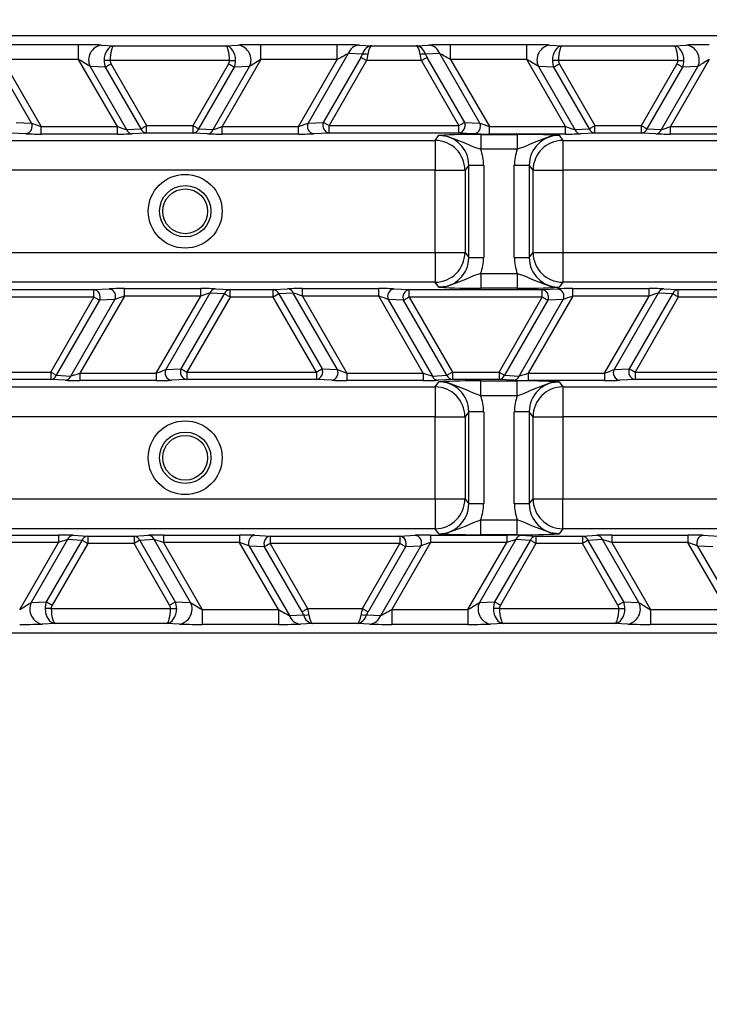
# Model space of a CAD drawing. Units: millimetres. Extents: x 379 to 788, y 164 to 687.
# Drawn here: x 573 to 582, y 229 to 242 of the extents above; entities that cross this region are included whole.
import ezdxf

# ---------------------------------------------------------------- set-up
doc = ezdxf.new("R2010")
doc.units = ezdxf.units.MM
doc.styles.add('SLDTEXTSTYLE0', font='TXT', dxfattribs={"width": 0.75})
doc.dimstyles.new('SLDDIMSTYLE0', dxfattribs={"dimtxt": 3.5, "dimasz": 3, "dimexe": 0, "dimexo": 0.0625, "dimgap": 0.875, "dimtad": 1, "dimdec": 0, "dimlfac": 5, "dimrnd": 1e-09, "dimzin": 12, "dimdsep": 46, "dimtxsty": 'SLDTEXTSTYLE0', "dimsah": 1, "dimcen": 0.09, "dimadec": 0, "dimazin": 3, "dimtfac": 1, "dimtdec": 0, "dimtofl": 0, "dimtmove": 0, "dimatfit": 3, "dimfxl": 0, "dimfrac": 2, "dimtolj": 1, "dimtzin": 12, "dimarcsym": 0})
doc.dimstyles.new('SLDDIMSTYLE1', dxfattribs={"dimtxt": 3.5, "dimasz": 3, "dimexe": 0, "dimexo": 0.0625, "dimgap": 0.875, "dimtad": 1, "dimdec": 1, "dimlfac": 5, "dimrnd": 1e-09, "dimzin": 12, "dimdsep": 46, "dimtxsty": 'SLDTEXTSTYLE0', "dimsah": 1, "dimcen": 0.09, "dimadec": 0, "dimazin": 3, "dimtfac": 1, "dimtdec": 1, "dimtofl": 0, "dimtmove": 0, "dimatfit": 3, "dimfxl": 0, "dimfrac": 2, "dimtolj": 1, "dimtzin": 12, "dimarcsym": 0})

# ---------------------------------------------------------------- blocks, each defined once
blk = doc.blocks.new('_D')
at = {"color": 5, "linetype": 'Continuous', "lineweight": 18}
for p, q in [((702.584, 301.489), (702.584, 164.103)), ((419.896, 300.869), (419.896, 164.103)), ((419.896, 165.103), (702.584, 165.103))]:
    blk.add_line(p, q, dxfattribs=at)
for points in [[(419.896, 165.103), (422.896, 164.653), (422.896, 165.553)], [(702.584, 165.103), (699.584, 165.553), (699.584, 164.653)]]:
    blk.add_solid(points, dxfattribs=at)
at = {"color": 5, "linetype": 'Continuous', "lineweight": 18, "insert": (558.16, 169.615), "char_height": 3.5, "attachment_point": 1, "style": 'SLDTEXTSTYLE0'}
blk.add_mtext('1413', dxfattribs=at)
blk = doc.blocks.new('_D_2')
at = {"color": 5, "linetype": 'Continuous', "lineweight": 18}
for p, q in [((542.191, 435.928), (787.691, 435.928)), ((786.691, 191.525), (786.691, 435.928)), ((584.577, 191.525), (787.691, 191.525))]:
    blk.add_line(p, q, dxfattribs=at)
for points in [[(786.691, 435.928), (786.241, 432.928), (787.141, 432.928)], [(786.691, 191.525), (787.141, 194.525), (786.241, 194.525)]]:
    blk.add_solid(points, dxfattribs=at)
at = {"color": 5, "linetype": 'Continuous', "lineweight": 18, "insert": (782.179, 312.749), "char_height": 3.5, "attachment_point": 1, "rotation": 90, "style": 'SLDTEXTSTYLE0'}
blk.add_mtext('1222', dxfattribs=at)

msp = doc.modelspace()

# ---------------------------------------------------------------- linework, layer by layer
at = {"color": 7, "linetype": 'Continuous', "lineweight": 25}
for p, q in [((591.446, 241.727), (533.322, 241.727)), ((572.537, 241.608), (573.558, 241.608)), ((573.558, 241.408), (573.558, 241.608)), ((573.861, 241.602), (574.033, 241.594)), ((574.033, 241.594), (575.524, 241.594)), ((575.524, 241.594), (575.695, 241.602)), ((575.998, 241.608), (577.02, 241.608)), ((575.998, 241.408), (575.998, 241.608)), ((577.02, 241.408), (577.02, 241.608)), ((577.317, 241.602), (577.478, 241.594)), ((577.478, 241.594), (578.078, 241.594)), ((578.078, 241.594), (578.24, 241.602)), ((578.537, 241.608), (579.558, 241.608)), ((578.537, 241.408), (578.537, 241.608)), ((579.558, 241.408), (579.558, 241.608)), ((579.861, 241.602), (580.033, 241.594)), ((580.033, 241.594), (581.524, 241.594)), ((581.524, 241.594), (581.695, 241.602)), ((572.928, 240.558), (572.39, 241.489)), ((572.537, 241.408), (573.055, 240.511)), ((573.558, 241.408), (572.537, 241.408)), ((574.076, 240.511), (573.558, 241.408)), ((575.576, 241.394), (573.98, 241.394)), ((575.998, 241.408), (575.481, 240.511)), ((577.02, 241.408), (575.998, 241.408)), ((576.502, 240.511), (577.02, 241.408)), ((577.167, 241.489), (576.629, 240.558)), ((576.835, 240.568), (577.337, 241.437)), ((577.412, 241.394), (576.91, 240.525)), ((577.355, 241.479), (577.167, 241.489)), ((578.145, 241.394), (577.412, 241.394)), ((578.646, 240.525), (578.145, 241.394)), ((578.39, 241.489), (578.202, 241.479)), ((578.22, 241.437), (578.721, 240.568)), ((578.928, 240.558), (578.39, 241.489)), ((578.537, 241.408), (579.055, 240.511)), ((579.558, 241.408), (578.537, 241.408)), ((580.076, 240.511), (579.558, 241.408)), ((581.576, 241.394), (579.98, 241.394)), ((581.998, 241.408), (581.481, 240.511)), ((573.917, 241.305), (573.711, 241.316)), ((573.711, 241.316), (574.199, 240.471)), ((574.393, 240.482), (573.917, 241.305)), ((573.992, 241.349), (574.468, 240.525)), ((575.089, 240.525), (575.564, 241.349)), ((575.639, 241.305), (575.164, 240.482)), ((575.358, 240.471), (575.845, 241.316)), ((575.845, 241.316), (575.639, 241.305)), ((579.917, 241.305), (579.711, 241.316)), ((579.711, 241.316), (580.199, 240.471)), ((580.393, 240.482), (579.917, 241.305)), ((579.992, 241.349), (580.468, 240.525)), ((581.089, 240.525), (581.564, 241.349)), ((581.639, 241.305), (581.164, 240.482)), ((581.358, 240.471), (581.845, 241.316)), ((581.845, 241.316), (581.639, 241.305)), ((572.721, 240.568), (572.928, 240.558)), ((573.055, 240.411), (573.055, 240.511)), ((573.055, 240.511), (574.076, 240.511)), ((574.076, 240.411), (574.076, 240.511)), ((574.199, 240.471), (574.393, 240.482)), ((574.468, 240.425), (574.468, 240.525)), ((574.468, 240.525), (575.089, 240.525)), ((575.089, 240.425), (575.089, 240.525)), ((575.164, 240.482), (575.358, 240.471)), ((575.481, 240.411), (575.481, 240.511)), ((575.481, 240.511), (576.502, 240.511)), ((576.502, 240.411), (576.502, 240.511)), ((576.629, 240.558), (576.835, 240.568)), ((576.91, 240.525), (578.646, 240.525)), ((576.91, 240.425), (576.91, 240.525)), ((578.646, 240.425), (578.646, 240.525)), ((578.721, 240.568), (578.928, 240.558)), ((579.055, 240.411), (579.055, 240.511)), ((579.055, 240.511), (580.076, 240.511)), ((580.076, 240.411), (580.076, 240.511)), ((580.199, 240.471), (580.393, 240.482)), ((580.468, 240.525), (581.089, 240.525)), ((580.468, 240.425), (580.468, 240.525)), ((581.089, 240.425), (581.089, 240.525)), ((581.164, 240.482), (581.358, 240.471)), ((581.481, 240.411), (581.481, 240.511)), ((581.481, 240.511), (582.502, 240.511)), ((572.853, 240.414), (572.646, 240.425)), ((574.076, 240.411), (573.055, 240.411)), ((574.468, 240.425), (574.274, 240.414)), ((575.089, 240.425), (574.468, 240.425)), ((575.283, 240.414), (575.089, 240.425)), ((576.502, 240.411), (575.481, 240.411)), ((576.91, 240.425), (576.704, 240.414)), ((578.646, 240.425), (576.91, 240.425)), ((578.329, 240.327), (578.379, 240.394)), ((578.853, 240.414), (578.646, 240.425)), ((578.939, 240.407), (579.428, 240.407)), ((578.939, 240.407), (578.939, 240.207)), ((580.076, 240.411), (579.055, 240.411)), ((579.428, 240.407), (579.428, 240.207)), ((579.989, 240.394), (580.039, 240.327)), ((580.468, 240.425), (580.274, 240.414)), ((581.089, 240.425), (580.468, 240.425)), ((581.283, 240.414), (581.089, 240.425)), ((582.502, 240.411), (581.481, 240.411)), ((571.639, 240.327), (578.329, 240.327)), ((578.329, 240.327), (578.329, 239.927)), ((579.428, 240.207), (578.939, 240.207)), ((580.039, 240.327), (589.676, 240.327)), ((580.039, 240.327), (580.039, 239.927)), ((578.779, 239.994), (578.729, 239.927)), ((578.779, 239.994), (578.979, 239.994)), ((578.779, 238.759), (578.779, 239.994)), ((578.979, 239.994), (578.979, 238.759)), ((579.389, 239.994), (579.589, 239.994)), ((579.389, 238.759), (579.389, 239.994)), ((579.589, 239.994), (579.589, 238.759)), ((579.639, 239.927), (579.589, 239.994)), ((578.329, 239.927), (571.639, 239.927)), ((578.329, 238.826), (578.329, 239.927)), ((578.329, 239.927), (578.729, 239.927)), ((578.729, 239.927), (578.729, 238.826)), ((579.639, 238.826), (579.639, 239.927)), ((579.639, 239.927), (580.039, 239.927)), ((580.039, 239.927), (580.039, 238.826)), ((589.676, 239.927), (580.039, 239.927)), ((571.639, 238.826), (578.329, 238.826)), ((578.329, 238.826), (578.729, 238.826)), ((578.329, 238.826), (578.329, 238.427)), ((578.729, 238.826), (578.779, 238.759)), ((578.779, 238.759), (578.979, 238.759)), ((579.389, 238.759), (579.589, 238.759)), ((579.589, 238.759), (579.639, 238.826)), ((579.639, 238.826), (580.039, 238.826)), ((580.039, 238.826), (580.039, 238.427)), ((580.039, 238.826), (590.153, 238.826)), ((578.939, 238.546), (578.939, 238.346)), ((578.939, 238.546), (579.428, 238.546)), ((579.428, 238.546), (579.428, 238.346)), ((578.329, 238.427), (571.639, 238.427)), ((578.379, 238.359), (578.329, 238.427)), ((580.039, 238.427), (579.989, 238.359)), ((590.153, 238.427), (580.039, 238.427)), ((571.983, 238.328), (573.763, 238.328)), ((573.763, 238.228), (571.983, 238.228)), ((573.184, 237.225), (573.763, 238.228)), ((574.171, 238.242), (573.575, 237.211)), ((573.763, 238.328), (573.969, 238.339)), ((573.763, 238.228), (573.763, 238.328)), ((574.171, 238.342), (575.192, 238.342)), ((574.171, 238.242), (574.171, 238.342)), ((575.192, 238.242), (574.171, 238.242)), ((574.597, 237.211), (575.192, 238.242)), ((575.315, 238.282), (574.724, 237.258)), ((574.93, 237.268), (575.509, 238.271)), ((575.584, 238.228), (575.005, 237.225)), ((575.192, 238.242), (575.192, 238.342)), ((575.509, 238.271), (575.315, 238.282)), ((575.39, 238.339), (575.584, 238.328)), ((575.584, 238.228), (575.584, 238.328)), ((575.584, 238.328), (576.161, 238.328)), ((576.161, 238.228), (575.584, 238.228)), ((576.161, 238.328), (576.355, 238.339)), ((576.161, 238.228), (576.161, 238.328)), ((576.741, 237.225), (576.161, 238.228)), ((576.43, 238.282), (576.236, 238.271)), ((576.236, 238.271), (576.816, 237.268)), ((577.022, 237.258), (576.43, 238.282)), ((576.553, 238.342), (577.575, 238.342)), ((576.553, 238.242), (576.553, 238.342)), ((576.553, 238.242), (577.149, 237.211)), ((577.575, 238.242), (576.553, 238.242)), ((577.575, 238.242), (577.575, 238.342)), ((578.17, 237.211), (577.575, 238.242)), ((577.777, 238.339), (577.983, 238.328)), ((577.983, 238.228), (577.983, 238.328)), ((577.983, 238.328), (579.763, 238.328)), ((577.983, 238.228), (578.562, 237.225)), ((579.763, 238.228), (577.983, 238.228)), ((579.428, 238.346), (578.939, 238.346)), ((579.184, 237.225), (579.763, 238.228)), ((580.171, 238.242), (579.575, 237.211)), ((579.763, 238.328), (579.969, 238.339)), ((579.763, 238.228), (579.763, 238.328)), ((580.171, 238.342), (581.192, 238.342)), ((580.171, 238.242), (580.171, 238.342)), ((581.192, 238.242), (580.171, 238.242)), ((580.597, 237.211), (581.192, 238.242)), ((581.315, 238.282), (580.724, 237.258)), ((580.93, 237.268), (581.509, 238.271)), ((581.584, 238.228), (581.005, 237.225)), ((581.192, 238.242), (581.192, 238.342)), ((581.509, 238.271), (581.315, 238.282)), ((581.39, 238.339), (581.584, 238.328)), ((581.584, 238.228), (581.584, 238.328)), ((581.584, 238.328), (582.161, 238.328)), ((582.161, 238.228), (581.584, 238.228)), ((573.838, 238.185), (573.259, 237.182)), ((573.452, 237.171), (574.044, 238.195)), ((574.044, 238.195), (573.838, 238.185)), ((577.908, 238.185), (577.702, 238.195)), ((577.702, 238.195), (578.293, 237.171)), ((578.487, 237.182), (577.908, 238.185)), ((579.838, 238.185), (579.259, 237.182)), ((579.452, 237.171), (580.044, 238.195)), ((580.044, 238.195), (579.838, 238.185)), ((572.562, 237.225), (573.184, 237.225)), ((573.184, 237.225), (573.184, 237.125)), ((573.259, 237.182), (573.452, 237.171)), ((573.575, 237.211), (573.575, 237.111)), ((573.575, 237.211), (574.597, 237.211)), ((574.597, 237.211), (574.597, 237.111)), ((574.724, 237.258), (574.93, 237.268)), ((575.005, 237.225), (576.741, 237.225)), ((575.005, 237.225), (575.005, 237.125)), ((576.741, 237.225), (576.741, 237.125)), ((576.816, 237.268), (577.022, 237.258)), ((577.149, 237.211), (577.149, 237.111)), ((577.149, 237.211), (578.17, 237.211)), ((578.17, 237.211), (578.17, 237.111)), ((578.293, 237.171), (578.487, 237.182)), ((578.562, 237.225), (579.184, 237.225)), ((578.562, 237.225), (578.562, 237.125)), ((579.184, 237.225), (579.184, 237.125)), ((579.259, 237.182), (579.452, 237.171)), ((579.575, 237.211), (579.575, 237.111)), ((579.575, 237.211), (580.597, 237.211)), ((580.597, 237.211), (580.597, 237.111)), ((580.724, 237.258), (580.93, 237.268)), ((581.005, 237.225), (581.005, 237.125)), ((581.005, 237.225), (582.741, 237.225)), ((573.184, 237.125), (572.562, 237.125)), ((573.377, 237.114), (573.184, 237.125)), ((574.597, 237.111), (573.575, 237.111)), ((575.005, 237.125), (574.799, 237.114)), ((576.741, 237.125), (575.005, 237.125)), ((576.947, 237.114), (576.741, 237.125)), ((578.17, 237.111), (577.149, 237.111)), ((578.329, 237.027), (578.379, 237.094)), ((578.562, 237.125), (578.368, 237.114)), ((579.184, 237.125), (578.562, 237.125)), ((578.939, 237.107), (579.428, 237.107)), ((578.939, 236.907), (578.939, 237.107)), ((579.377, 237.114), (579.184, 237.125)), ((579.428, 236.907), (579.428, 237.107)), ((580.597, 237.111), (579.575, 237.111)), ((579.989, 237.094), (580.039, 237.027)), ((581.005, 237.125), (580.799, 237.114)), ((582.741, 237.125), (581.005, 237.125)), ((571.639, 237.027), (578.329, 237.027)), ((578.329, 237.027), (578.329, 236.627)), ((579.428, 236.907), (578.939, 236.907)), ((580.039, 237.027), (591.106, 237.027)), ((580.039, 237.027), (580.039, 236.627)), ((578.779, 236.694), (578.729, 236.627)), ((578.979, 236.694), (578.779, 236.694)), ((578.779, 235.459), (578.779, 236.694)), ((578.979, 236.694), (578.979, 235.459)), ((579.589, 236.694), (579.389, 236.694)), ((579.389, 235.459), (579.389, 236.694)), ((579.589, 236.694), (579.589, 235.459)), ((579.639, 236.627), (579.589, 236.694)), ((578.329, 236.627), (571.639, 236.627)), ((578.329, 235.526), (578.329, 236.627)), ((578.329, 236.627), (578.729, 236.627)), ((578.729, 236.627), (578.729, 235.526)), ((579.639, 235.526), (579.639, 236.627)), ((579.639, 236.627), (580.039, 236.627)), ((580.039, 236.627), (580.039, 235.526)), ((591.106, 236.627), (580.039, 236.627)), ((571.639, 235.526), (578.329, 235.526)), ((578.329, 235.526), (578.729, 235.526)), ((578.329, 235.526), (578.329, 235.127)), ((578.729, 235.526), (578.779, 235.459)), ((578.979, 235.459), (578.779, 235.459)), ((579.589, 235.459), (579.389, 235.459)), ((579.589, 235.459), (579.639, 235.526)), ((579.639, 235.526), (580.039, 235.526)), ((580.039, 235.127), (580.039, 235.526)), ((580.039, 235.526), (591.446, 235.526)), ((578.939, 235.046), (578.939, 235.246)), ((578.939, 235.246), (579.428, 235.246)), ((579.428, 235.046), (579.428, 235.246)), ((578.329, 235.127), (571.639, 235.127)), ((578.379, 235.059), (578.329, 235.127)), ((580.039, 235.127), (579.989, 235.059)), ((591.446, 235.127), (580.039, 235.127)), ((572.266, 235.042), (573.287, 235.042)), ((573.287, 234.942), (572.266, 234.942)), ((572.769, 234.045), (573.287, 234.942)), ((573.41, 234.982), (572.922, 234.137)), ((573.128, 234.148), (573.604, 234.971)), ((573.679, 234.928), (573.203, 234.104)), ((573.287, 235.042), (573.287, 234.942)), ((573.604, 234.971), (573.41, 234.982)), ((573.485, 235.039), (573.679, 235.028)), ((573.679, 235.028), (574.3, 235.028)), ((573.679, 235.028), (573.679, 234.928)), ((574.3, 234.928), (573.679, 234.928)), ((574.3, 235.028), (574.494, 235.039)), ((574.3, 235.028), (574.3, 234.928)), ((574.775, 234.104), (574.3, 234.928)), ((574.569, 234.982), (574.375, 234.971)), ((574.375, 234.971), (574.85, 234.148)), ((575.056, 234.137), (574.569, 234.982)), ((574.692, 235.042), (575.713, 235.042)), ((574.692, 235.042), (574.692, 234.942)), ((574.692, 234.942), (575.21, 234.045)), ((575.713, 234.942), (574.692, 234.942)), ((575.713, 235.042), (575.713, 234.942)), ((576.231, 234.045), (575.713, 234.942)), ((575.915, 235.039), (576.121, 235.028)), ((576.121, 235.028), (576.121, 234.928)), ((576.121, 235.028), (577.858, 235.028)), ((576.121, 234.928), (576.623, 234.059)), ((577.858, 234.928), (576.121, 234.928)), ((577.356, 234.059), (577.858, 234.928)), ((578.266, 234.942), (577.748, 234.045)), ((577.858, 235.028), (578.064, 235.039)), ((577.858, 235.028), (577.858, 234.928)), ((578.266, 235.042), (579.287, 235.042)), ((578.266, 235.042), (578.266, 234.942)), ((579.287, 234.942), (578.266, 234.942)), ((578.769, 234.045), (579.287, 234.942)), ((579.41, 234.982), (578.922, 234.137)), ((579.428, 235.046), (578.939, 235.046)), ((579.128, 234.148), (579.604, 234.971)), ((579.679, 234.928), (579.203, 234.104)), ((579.287, 235.042), (579.287, 234.942)), ((579.604, 234.971), (579.41, 234.982)), ((579.485, 235.039), (579.679, 235.028)), ((579.679, 235.028), (579.679, 234.928)), ((579.679, 235.028), (580.3, 235.028)), ((580.3, 234.928), (579.679, 234.928)), ((580.3, 235.028), (580.494, 235.039)), ((580.3, 235.028), (580.3, 234.928)), ((580.775, 234.104), (580.3, 234.928)), ((580.569, 234.982), (580.375, 234.971)), ((580.375, 234.971), (580.85, 234.148)), ((581.056, 234.137), (580.569, 234.982)), ((580.692, 235.042), (581.713, 235.042)), ((580.692, 235.042), (580.692, 234.942)), ((580.692, 234.942), (581.21, 234.045)), ((581.713, 234.942), (580.692, 234.942)), ((581.713, 235.042), (581.713, 234.942)), ((582.231, 234.045), (581.713, 234.942)), ((581.915, 235.039), (582.121, 235.028)), ((576.046, 234.885), (575.84, 234.895)), ((575.84, 234.895), (576.378, 233.964)), ((576.548, 234.016), (576.046, 234.885)), ((577.933, 234.885), (577.431, 234.016)), ((577.601, 233.964), (578.139, 234.895)), ((578.139, 234.895), (577.933, 234.885)), ((582.046, 234.885), (581.84, 234.895)), ((581.84, 234.895), (582.378, 233.964)), ((572.922, 234.137), (573.128, 234.148)), ((574.85, 234.148), (575.056, 234.137)), ((578.922, 234.137), (579.128, 234.148)), ((580.85, 234.148), (581.056, 234.137)), ((573.191, 234.059), (574.787, 234.059)), ((575.21, 234.045), (575.21, 233.845)), ((575.21, 234.045), (576.231, 234.045)), ((576.231, 234.045), (576.231, 233.845)), ((576.623, 234.059), (577.356, 234.059)), ((577.748, 234.045), (577.748, 233.845)), ((577.748, 234.045), (578.769, 234.045)), ((578.769, 234.045), (578.769, 233.845)), ((579.191, 234.059), (580.787, 234.059)), ((581.21, 234.045), (581.21, 233.845)), ((581.21, 234.045), (582.231, 234.045)), ((576.378, 233.964), (576.566, 233.974)), ((577.413, 233.974), (577.601, 233.964)), ((573.244, 233.859), (573.072, 233.851)), ((574.735, 233.859), (573.244, 233.859)), ((574.906, 233.851), (574.735, 233.859)), ((576.231, 233.845), (575.21, 233.845)), ((576.689, 233.859), (576.528, 233.851)), ((577.289, 233.859), (576.689, 233.859)), ((577.451, 233.851), (577.289, 233.859)), ((578.769, 233.845), (577.748, 233.845)), ((579.244, 233.859), (579.072, 233.851)), ((580.735, 233.859), (579.244, 233.859)), ((580.906, 233.851), (580.735, 233.859)), ((582.231, 233.845), (581.21, 233.845)), ((591.446, 233.727), (533.322, 233.727))]:
    msp.add_line(p, q, dxfattribs=at)
at = {"color": 7, "linetype": 'Continuous', "lineweight": 25, "flags": 128}
for points in [[(573.98, 241.394), (573.968, 241.394), (573.956, 241.394), (573.945, 241.394), (573.934, 241.395), (573.923, 241.395), (573.914, 241.395), (573.905, 241.395), (573.898, 241.395)], [(575.576, 241.394), (575.588, 241.394), (575.6, 241.394), (575.612, 241.394), (575.623, 241.395), (575.633, 241.395), (575.643, 241.395), (575.651, 241.395), (575.659, 241.395)], [(577.412, 241.394), (577.4, 241.4), (577.389, 241.407), (577.379, 241.413), (577.368, 241.419), (577.359, 241.424), (577.351, 241.429), (577.343, 241.433), (577.337, 241.437)], [(578.22, 241.437), (578.214, 241.433), (578.206, 241.429), (578.198, 241.424), (578.188, 241.419), (578.178, 241.413), (578.167, 241.407), (578.156, 241.4), (578.145, 241.394)], [(579.98, 241.394), (579.968, 241.394), (579.956, 241.394), (579.945, 241.394), (579.934, 241.395), (579.923, 241.395), (579.914, 241.395), (579.905, 241.395), (579.898, 241.395)], [(581.576, 241.394), (581.588, 241.394), (581.6, 241.394), (581.612, 241.394), (581.623, 241.395), (581.633, 241.395), (581.643, 241.395), (581.651, 241.395), (581.659, 241.395)], [(573.992, 241.349), (573.981, 241.342), (573.97, 241.336), (573.959, 241.33), (573.949, 241.324), (573.939, 241.318), (573.931, 241.313), (573.924, 241.309), (573.917, 241.305)], [(575.639, 241.305), (575.633, 241.309), (575.626, 241.313), (575.617, 241.318), (575.608, 241.324), (575.598, 241.33), (575.587, 241.336), (575.576, 241.342), (575.564, 241.349)], [(579.992, 241.349), (579.981, 241.342), (579.97, 241.336), (579.959, 241.33), (579.949, 241.324), (579.939, 241.318), (579.931, 241.313), (579.924, 241.309), (579.917, 241.305)], [(581.639, 241.305), (581.633, 241.309), (581.626, 241.313), (581.617, 241.318), (581.608, 241.324), (581.598, 241.33), (581.587, 241.336), (581.576, 241.342), (581.564, 241.349)], [(574.393, 240.482), (574.399, 240.485), (574.407, 240.489), (574.415, 240.494), (574.425, 240.5), (574.435, 240.506), (574.445, 240.512), (574.457, 240.518), (574.468, 240.525)], [(575.089, 240.525), (575.1, 240.518), (575.111, 240.512), (575.122, 240.506), (575.132, 240.5), (575.141, 240.494), (575.15, 240.489), (575.157, 240.485), (575.164, 240.482)], [(576.835, 240.568), (576.841, 240.565), (576.849, 240.56), (576.857, 240.555), (576.867, 240.55), (576.877, 240.544), (576.888, 240.538), (576.899, 240.531), (576.91, 240.525)], [(578.646, 240.525), (578.658, 240.531), (578.669, 240.538), (578.68, 240.544), (578.69, 240.55), (578.699, 240.555), (578.708, 240.56), (578.715, 240.565), (578.721, 240.568)], [(580.393, 240.482), (580.399, 240.485), (580.407, 240.489), (580.415, 240.494), (580.425, 240.5), (580.435, 240.506), (580.445, 240.512), (580.457, 240.518), (580.468, 240.525)], [(581.089, 240.525), (581.1, 240.518), (581.111, 240.512), (581.122, 240.506), (581.132, 240.5), (581.141, 240.494), (581.15, 240.489), (581.157, 240.485), (581.164, 240.482)], [(578.379, 240.394), (578.381, 240.394), (578.492, 240.383), (578.735, 240.291), (578.842, 240.241), (578.939, 240.207)], [(579.989, 240.394), (579.987, 240.394), (579.876, 240.383), (579.632, 240.291), (579.526, 240.241), (579.428, 240.207)], [(578.939, 238.546), (578.842, 238.512), (578.735, 238.462), (578.492, 238.37), (578.381, 238.359), (578.379, 238.359)], [(579.428, 238.546), (579.526, 238.512), (579.632, 238.462), (579.876, 238.37), (579.987, 238.359), (579.989, 238.359)], [(573.838, 238.185), (573.831, 238.189), (573.824, 238.193), (573.816, 238.198), (573.806, 238.203), (573.796, 238.209), (573.785, 238.215), (573.774, 238.222), (573.763, 238.228)], [(575.584, 238.228), (575.573, 238.235), (575.562, 238.241), (575.551, 238.247), (575.541, 238.253), (575.531, 238.259), (575.523, 238.264), (575.515, 238.268), (575.509, 238.271)], [(576.236, 238.271), (576.23, 238.268), (576.223, 238.264), (576.214, 238.259), (576.205, 238.253), (576.194, 238.247), (576.184, 238.241), (576.173, 238.235), (576.161, 238.228)], [(577.983, 238.228), (577.971, 238.222), (577.96, 238.215), (577.95, 238.209), (577.939, 238.203), (577.93, 238.198), (577.921, 238.193), (577.914, 238.189), (577.908, 238.185)], [(579.838, 238.185), (579.831, 238.189), (579.824, 238.193), (579.816, 238.198), (579.806, 238.203), (579.796, 238.209), (579.785, 238.215), (579.774, 238.222), (579.763, 238.228)], [(581.584, 238.228), (581.573, 238.235), (581.562, 238.241), (581.551, 238.247), (581.541, 238.253), (581.531, 238.259), (581.523, 238.264), (581.515, 238.268), (581.509, 238.271)], [(573.184, 237.225), (573.195, 237.218), (573.206, 237.212), (573.217, 237.206), (573.227, 237.2), (573.236, 237.194), (573.245, 237.189), (573.252, 237.185), (573.259, 237.182)], [(574.93, 237.268), (574.936, 237.265), (574.944, 237.26), (574.952, 237.255), (574.962, 237.25), (574.972, 237.244), (574.982, 237.238), (574.994, 237.231), (575.005, 237.225)], [(576.741, 237.225), (576.752, 237.231), (576.763, 237.238), (576.774, 237.244), (576.784, 237.25), (576.793, 237.255), (576.802, 237.26), (576.809, 237.265), (576.816, 237.268)], [(578.487, 237.182), (578.493, 237.185), (578.501, 237.189), (578.509, 237.194), (578.519, 237.2), (578.529, 237.206), (578.54, 237.212), (578.551, 237.218), (578.562, 237.225)], [(579.184, 237.225), (579.195, 237.218), (579.206, 237.212), (579.217, 237.206), (579.227, 237.2), (579.236, 237.194), (579.245, 237.189), (579.252, 237.185), (579.259, 237.182)], [(580.93, 237.268), (580.936, 237.265), (580.944, 237.26), (580.952, 237.255), (580.962, 237.25), (580.972, 237.244), (580.982, 237.238), (580.994, 237.231), (581.005, 237.225)], [(578.939, 236.907), (578.842, 236.941), (578.735, 236.991), (578.492, 237.083), (578.381, 237.094), (578.379, 237.094)], [(579.428, 236.907), (579.526, 236.941), (579.632, 236.991), (579.876, 237.083), (579.987, 237.094), (579.989, 237.094)], [(578.379, 235.059), (578.381, 235.059), (578.492, 235.07), (578.735, 235.162), (578.842, 235.212), (578.939, 235.246)], [(579.989, 235.059), (579.987, 235.059), (579.876, 235.07), (579.632, 235.162), (579.526, 235.212), (579.428, 235.246)], [(573.679, 234.928), (573.668, 234.935), (573.656, 234.941), (573.646, 234.947), (573.636, 234.953), (573.626, 234.959), (573.618, 234.964), (573.61, 234.968), (573.604, 234.971)], [(574.375, 234.971), (574.369, 234.968), (574.361, 234.964), (574.353, 234.959), (574.343, 234.953), (574.333, 234.947), (574.322, 234.941), (574.311, 234.935), (574.3, 234.928)], [(576.121, 234.928), (576.11, 234.922), (576.099, 234.915), (576.088, 234.909), (576.078, 234.903), (576.068, 234.898), (576.06, 234.893), (576.052, 234.889), (576.046, 234.885)], [(577.933, 234.885), (577.926, 234.889), (577.919, 234.893), (577.91, 234.898), (577.901, 234.903), (577.891, 234.909), (577.88, 234.915), (577.869, 234.922), (577.858, 234.928)], [(579.679, 234.928), (579.668, 234.935), (579.656, 234.941), (579.646, 234.947), (579.636, 234.953), (579.626, 234.959), (579.618, 234.964), (579.61, 234.968), (579.604, 234.971)], [(580.375, 234.971), (580.369, 234.968), (580.361, 234.964), (580.353, 234.959), (580.343, 234.953), (580.333, 234.947), (580.322, 234.941), (580.311, 234.935), (580.3, 234.928)], [(573.128, 234.148), (573.135, 234.144), (573.142, 234.14), (573.151, 234.135), (573.16, 234.129), (573.17, 234.124), (573.181, 234.117), (573.192, 234.111), (573.203, 234.104)], [(574.775, 234.104), (574.787, 234.111), (574.798, 234.117), (574.809, 234.124), (574.819, 234.129), (574.828, 234.135), (574.837, 234.14), (574.844, 234.144), (574.85, 234.148)], [(579.128, 234.148), (579.135, 234.144), (579.142, 234.14), (579.151, 234.135), (579.16, 234.129), (579.17, 234.124), (579.181, 234.117), (579.192, 234.111), (579.203, 234.104)], [(580.775, 234.104), (580.787, 234.111), (580.798, 234.117), (580.809, 234.124), (580.819, 234.129), (580.828, 234.135), (580.837, 234.14), (580.844, 234.144), (580.85, 234.148)], [(573.191, 234.059), (573.179, 234.059), (573.167, 234.059), (573.156, 234.059), (573.145, 234.058), (573.134, 234.058), (573.125, 234.058), (573.116, 234.058), (573.109, 234.058)], [(574.787, 234.059), (574.799, 234.059), (574.811, 234.059), (574.823, 234.059), (574.834, 234.058), (574.844, 234.058), (574.854, 234.058), (574.862, 234.058), (574.87, 234.058)], [(576.548, 234.016), (576.554, 234.02), (576.562, 234.024), (576.57, 234.029), (576.58, 234.034), (576.59, 234.04), (576.6, 234.046), (576.612, 234.053), (576.623, 234.059)], [(577.356, 234.059), (577.367, 234.053), (577.378, 234.046), (577.389, 234.04), (577.399, 234.034), (577.409, 234.029), (577.417, 234.024), (577.425, 234.02), (577.431, 234.016)], [(579.191, 234.059), (579.179, 234.059), (579.167, 234.059), (579.156, 234.059), (579.145, 234.058), (579.134, 234.058), (579.125, 234.058), (579.116, 234.058), (579.109, 234.058)], [(580.787, 234.059), (580.799, 234.059), (580.811, 234.059), (580.823, 234.059), (580.834, 234.058), (580.844, 234.058), (580.854, 234.058), (580.862, 234.058), (580.87, 234.058)]]:
    msp.add_lwpolyline(points, dxfattribs=at)
at = {"color": 7, "linetype": 'Continuous', "lineweight": 25}
for centre, radius in [((562.384, 313.727), 109.337), ((562.384, 313.727), 109.3), ((562.384, 313.727), 109.234), ((562.384, 313.727), 109.2), ((562.384, 313.727), 109.134), ((562.384, 313.727), 108.2), ((562.384, 313.727), 107.995), ((562.384, 313.727), 106.805), ((562.384, 313.727), 106.6), ((562.384, 313.727), 105.666), ((562.384, 313.727), 105.6), ((562.384, 313.727), 105.566), ((562.384, 313.727), 105.5), ((562.384, 313.727), 105.272), ((562.384, 313.727), 105.079), ((562.384, 313.727), 103.213), ((562.384, 313.727), 103.113), ((562.384, 313.727), 103), ((574.984, 239.377), 0.494), ((574.984, 239.377), 0.344), ((574.984, 239.377), 0.3), ((574.984, 236.077), 0.494), ((574.984, 236.077), 0.344), ((574.984, 236.077), 0.3)]:
    msp.add_circle(centre, radius, dxfattribs=at)
for centre, radius, start, end in [((573.896, 241.402), 0.204, 99.8268, 204.9002), ((575.661, 241.402), 0.204, 335.0996, 80.1734), ((577.329, 241.43), 0.173, 94.07, 160.0468), ((578.228, 241.43), 0.173, 19.9532, 85.93), ((579.896, 241.402), 0.204, 99.8266, 204.9004), ((581.661, 241.402), 0.204, 335.1001, 80.173), ((577.389, 241.324), 0.158, 75.2205, 102.6032), ((578.167, 241.324), 0.158, 77.3968, 104.7795), ((572.835, 240.515), 0.102, 279.8233, 24.9022), ((574.28, 240.5), 0.0863, 199.9439, 265.9393), ((574.474, 240.511), 0.0863, 199.9534, 265.9303), ((575.083, 240.511), 0.0863, 274.0703, 340.046), ((575.277, 240.5), 0.0863, 274.0609, 340.0564), ((576.721, 240.515), 0.102, 155.0982, 260.1763), ((576.928, 240.525), 0.102, 155.1006, 260.172), ((578.629, 240.525), 0.102, 279.828, 24.8994), ((578.835, 240.515), 0.102, 279.8237, 24.9018), ((580.28, 240.5), 0.0863, 199.9436, 265.9391), ((580.474, 240.511), 0.0863, 199.954, 265.9297), ((581.083, 240.511), 0.0863, 274.0698, 340.0476), ((581.277, 240.5), 0.0863, 274.0597, 340.0565), ((578.934, 228.973), 11.434, 89.973, 92.7822), ((579.434, 228.971), 11.436, 87.218, 90.0268), ((578.328, 239.926), 0.4, 0.0678, 89.9473), ((580.039, 239.926), 0.4, 90.0527, 179.932), ((578.328, 238.827), 0.4, 270.0544, 359.9305), ((580.039, 238.827), 0.4, 180.0697, 269.9456), ((578.934, 249.763), 11.417, 267.2151, 270.0285), ((579.433, 249.797), 11.451, 269.9757, 272.7807), ((573.745, 238.228), 0.102, 335.101, 80.1716), ((573.951, 238.238), 0.102, 335.0987, 80.1754), ((575.396, 238.253), 0.0863, 94.0698, 160.0476), ((575.59, 238.242), 0.0863, 94.0685, 160.0536), ((576.155, 238.242), 0.0863, 19.9464, 85.9315), ((576.349, 238.253), 0.0863, 19.9524, 85.9302), ((577.794, 238.238), 0.102, 99.8254, 204.9001), ((578, 238.228), 0.102, 99.8289, 204.8986), ((579.745, 238.228), 0.102, 335.1014, 80.1711), ((579.951, 238.238), 0.102, 335.0983, 80.1752), ((581.396, 238.253), 0.0863, 94.0691, 160.0482), ((581.59, 238.242), 0.0863, 94.0685, 160.0536), ((573.177, 237.211), 0.0863, 274.0702, 340.0466), ((573.371, 237.2), 0.0863, 274.0676, 340.055), ((574.816, 237.215), 0.102, 155.1012, 260.1713), ((575.022, 237.225), 0.102, 155.1019, 260.1707), ((576.723, 237.225), 0.102, 279.8289, 24.8986), ((576.929, 237.215), 0.102, 279.8291, 24.8993), ((578.374, 237.2), 0.0863, 199.9442, 265.9327), ((578.568, 237.211), 0.0863, 199.954, 265.9297), ((579.177, 237.211), 0.0863, 274.0703, 340.046), ((579.371, 237.2), 0.0863, 274.0673, 340.0558), ((580.816, 237.215), 0.102, 155.1007, 260.1709), ((581.022, 237.225), 0.102, 155.1014, 260.1711), ((578.934, 225.673), 11.434, 89.973, 92.7822), ((579.434, 225.671), 11.436, 87.218, 90.0268), ((578.328, 236.626), 0.4, 0.0678, 89.9473), ((580.039, 236.626), 0.4, 90.0527, 179.932), ((578.328, 235.527), 0.4, 270.0544, 359.9305), ((580.039, 235.527), 0.4, 180.0697, 269.9456), ((578.913, 245.59), 10.544, 267.0986, 270.145), ((579.454, 245.62), 10.575, 269.8594, 272.897), ((573.491, 234.953), 0.0863, 94.0697, 160.0466), ((573.685, 234.942), 0.0863, 94.0673, 160.0553), ((574.294, 234.942), 0.0863, 19.9447, 85.9327), ((574.488, 234.953), 0.0863, 19.9534, 85.9298), ((575.933, 234.938), 0.102, 99.8268, 204.9007), ((576.139, 234.928), 0.102, 99.8289, 204.8986), ((577.84, 234.928), 0.102, 335.1006, 80.172), ((578.046, 234.938), 0.102, 335.098, 80.1745), ((579.491, 234.953), 0.0863, 94.069, 160.0472), ((579.685, 234.942), 0.0863, 94.068, 160.0552), ((580.294, 234.942), 0.0863, 19.9464, 85.9315), ((580.488, 234.953), 0.0863, 19.9524, 85.9302), ((581.933, 234.938), 0.102, 99.8263, 204.9012), ((573.107, 234.051), 0.204, 155.0993, 260.1739), ((574.872, 234.051), 0.204, 279.8258, 24.9011), ((579.107, 234.051), 0.204, 155.0995, 260.1736), ((580.872, 234.051), 0.204, 279.826, 24.901), ((576.54, 234.023), 0.173, 199.9486, 265.9346), ((576.6, 234.129), 0.158, 257.397, 284.7793), ((577.378, 234.129), 0.158, 255.2205, 282.6033), ((577.439, 234.023), 0.173, 274.0644, 340.0524)]:
    msp.add_arc(centre, radius, start, end, dxfattribs=at)
for centre, major_axis, ratio, start_param, end_param in [((573.564, 241.597), (0.346, 0), 0.030233, 0.541073, 1.588271), ((574.033, 241.394), (0.007, 0.2), 0.674966, 0.050237, 1.586127), ((574.033, 241.394), (0.002, 0.2), 0.263067, 0.037503, 1.573393), ((575.524, 241.394), (-0.002, 0.2), 0.263067, 4.709792, 6.245682), ((575.524, 241.394), (-0.007, 0.2), 0.674966, 4.697059, 6.232948), ((575.992, 241.597), (0.346, 0), 0.030233, 1.553322, 2.600519), ((577.014, 241.597), (0.346, 0), 0.030233, 0.506124, 1.553322), ((577.478, 241.394), (0.007, 0.2), 0.691655, 0.05166, 1.155468), ((577.478, 241.394), (0.002, 0.2), 0.272038, 0.037698, 1.141506), ((578.078, 241.394), (-0.002, 0.2), 0.272038, 5.141679, 6.245488), ((578.078, 241.394), (-0.007, 0.2), 0.691655, 5.127717, 6.231526), ((578.543, 241.597), (0.346, 0), 0.030233, 1.588271, 2.635468), ((579.564, 241.597), (0.346, 0), 0.030233, 0.541073, 1.588271), ((580.033, 241.394), (0.007, 0.2), 0.674966, 0.050237, 1.586127), ((580.033, 241.394), (0.002, 0.2), 0.263067, 0.037503, 1.573393), ((581.524, 241.394), (-0.002, 0.2), 0.263067, 4.709792, 6.245682), ((581.524, 241.394), (-0.007, 0.2), 0.674966, 4.697059, 6.232948), ((581.992, 241.597), (0.346, 0), 0.030233, 1.553322, 2.600519), ((573.564, 241.397), (0.173, -0.1), 0.030159, 0.57598, 1.623177), ((574.102, 241.39), (0.203, -0.01), 0.981541, 3.168314, 3.631493), ((574.102, 241.39), (-0.121, 0.006), 0.823959, 0.026722, 0.4899), ((575.455, 241.39), (-0.121, -0.006), 0.823959, 2.651693, 3.114871), ((575.455, 241.39), (0.203, 0.01), 0.981541, 5.793285, 6.256464), ((575.992, 241.397), (0.173, 0.1), 0.030159, 1.518415, 2.565613), ((577.014, 241.397), (0.173, 0.1), 0.030159, 0.471218, 1.518415), ((577.27, 241.437), (0.0774, 0.0937), 0.451416, 5.069251, 5.501332), ((577.345, 241.394), (0.064, 0.199), 0.305036, 4.8101, 5.242181), ((578.212, 241.394), (-0.064, 0.199), 0.305036, 1.041004, 1.473085), ((578.287, 241.437), (-0.0774, 0.0937), 0.451416, 0.781853, 1.213934), ((578.543, 241.397), (0.173, -0.1), 0.030159, 1.623177, 2.670375), ((579.564, 241.397), (0.173, -0.1), 0.030159, 0.57598, 1.623177), ((580.102, 241.39), (0.203, -0.01), 0.981541, 3.168314, 3.631493), ((580.102, 241.39), (-0.121, 0.006), 0.823959, 0.026722, 0.4899), ((581.455, 241.39), (-0.121, -0.006), 0.823959, 2.651693, 3.114871), ((581.455, 241.39), (0.203, 0.01), 0.981541, 5.793285, 6.256464), ((581.992, 241.397), (0.173, 0.1), 0.030159, 1.518415, 2.565613), ((573.051, 240.518), (0.144, -0.05), 0.034508, 3.705127, 4.752325), ((574.072, 240.518), (0.144, -0.05), 0.034508, 4.752325, 5.799522), ((575.485, 240.518), (0.144, 0.05), 0.034508, 3.625256, 4.672453), ((576.506, 240.518), (0.144, 0.05), 0.034508, 4.672453, 5.719651), ((579.051, 240.518), (0.144, -0.05), 0.034508, 3.705127, 4.752325), ((580.072, 240.518), (0.144, -0.05), 0.034508, 4.752325, 5.799522), ((581.485, 240.518), (0.144, 0.05), 0.034508, 3.625256, 4.672453), ((573.051, 240.418), (0.231, 0), 0.030233, 3.682666, 4.729864), ((574.072, 240.418), (0.231, 0), 0.030233, 4.729864, 5.777061), ((575.485, 240.418), (0.231, 0), 0.030233, 3.647717, 4.694914), ((576.506, 240.418), (0.231, 0), 0.030233, 4.694914, 5.742112), ((578.378, 239.993), (0.24, 0.321), 0.9981, 5.356262, 6.926144), ((579.051, 240.418), (0.231, 0), 0.030233, 3.682666, 4.729864), ((579.989, 239.993), (-0.24, 0.321), 0.9981, 5.640226, 7.210109), ((580.072, 240.418), (0.231, 0), 0.030233, 4.729864, 5.777061), ((581.485, 240.418), (0.231, 0), 0.030233, 3.647717, 4.694914), ((578.378, 239.993), (0.36, 0.48), 0.999049, 5.356262, 5.719974), ((579.989, 239.993), (0.36, -0.48), 0.999049, 3.704804, 4.068516), ((578.378, 238.76), (-0.24, 0.321), 0.9981, 2.498634, 4.068516), ((578.378, 238.76), (-0.36, 0.48), 0.999049, 3.704804, 4.068516), ((579.989, 238.76), (-0.36, -0.48), 0.999049, 5.356262, 5.719974), ((579.989, 238.76), (0.24, 0.321), 0.9981, 2.214669, 3.784552), ((574.167, 238.335), (0.231, 0), 0.030233, 1.553322, 2.600519), ((574.167, 238.235), (0.144, 0.05), 0.034508, 1.53086, 2.578058), ((575.188, 238.335), (0.231, 0), 0.030233, 0.506124, 1.553322), ((575.188, 238.235), (0.144, 0.05), 0.034508, 0.483663, 1.53086), ((576.557, 238.335), (0.231, 0), 0.030233, 1.588271, 2.635468), ((576.557, 238.235), (0.144, -0.05), 0.034508, 1.610732, 2.65793), ((577.579, 238.335), (0.231, 0), 0.030233, 0.541073, 1.588271), ((577.579, 238.235), (0.144, -0.05), 0.034508, 0.563535, 1.610732), ((580.167, 238.335), (0.231, 0), 0.030233, 1.553322, 2.600519), ((580.167, 238.235), (0.144, 0.05), 0.034508, 1.53086, 2.578058), ((581.188, 238.335), (0.231, 0), 0.030233, 0.506124, 1.553322), ((581.188, 238.235), (0.144, 0.05), 0.034508, 0.483663, 1.53086), ((573.579, 237.218), (0.144, 0.05), 0.034508, 3.625256, 4.672453), ((574.601, 237.218), (0.144, 0.05), 0.034508, 4.672453, 5.719651), ((577.145, 237.218), (0.144, -0.05), 0.034508, 3.705127, 4.752325), ((578.166, 237.218), (0.144, -0.05), 0.034508, 4.752325, 5.799522), ((579.579, 237.218), (0.144, 0.05), 0.034508, 3.625256, 4.672453), ((580.601, 237.218), (0.144, 0.05), 0.034508, 4.672453, 5.719651), ((573.579, 237.118), (0.231, 0), 0.030233, 3.647717, 4.694914), ((574.601, 237.118), (0.231, 0), 0.030233, 4.694914, 5.742112), ((577.145, 237.118), (0.231, 0), 0.030233, 3.682666, 4.729864), ((578.166, 237.118), (0.231, 0), 0.030233, 4.729864, 5.777061), ((578.378, 236.693), (0.24, 0.321), 0.9981, 5.356262, 6.926144), ((579.579, 237.118), (0.231, 0), 0.030233, 3.647717, 4.694914), ((579.989, 236.693), (-0.24, 0.321), 0.9981, 5.640226, 7.210109), ((580.601, 237.118), (0.231, 0), 0.030233, 4.694914, 5.742112), ((578.378, 236.693), (0.36, 0.48), 0.999049, 5.356262, 5.719974), ((579.989, 236.693), (0.36, -0.48), 0.999049, 3.704804, 4.068516), ((578.378, 235.46), (-0.24, 0.321), 0.9981, 2.498634, 4.068516), ((578.378, 235.46), (-0.36, 0.48), 0.999049, 3.704804, 4.068516), ((579.989, 235.46), (-0.36, -0.48), 0.999049, 5.356262, 5.719974), ((579.989, 235.46), (0.24, 0.321), 0.9981, 2.214669, 3.784552), ((573.283, 235.035), (0.231, 0), 0.030233, 0.506124, 1.553322), ((573.283, 234.935), (0.144, 0.05), 0.034508, 0.483663, 1.53086), ((574.696, 235.035), (0.231, 0), 0.030233, 1.588271, 2.635468), ((574.696, 234.935), (0.144, -0.05), 0.034508, 1.610732, 2.65793), ((575.717, 235.035), (0.231, 0), 0.030233, 0.541073, 1.588271), ((575.717, 234.935), (0.144, -0.05), 0.034508, 0.563535, 1.610732), ((578.262, 235.035), (0.231, 0), 0.030233, 1.553322, 2.600519), ((578.262, 234.935), (0.144, 0.05), 0.034508, 1.53086, 2.578058), ((579.283, 235.035), (0.231, 0), 0.030233, 0.506124, 1.553322), ((579.283, 234.935), (0.144, 0.05), 0.034508, 0.483663, 1.53086), ((580.696, 235.035), (0.231, 0), 0.030233, 1.588271, 2.635468), ((580.696, 234.935), (0.144, -0.05), 0.034508, 1.610732, 2.65793), ((581.717, 235.035), (0.231, 0), 0.030233, 0.541073, 1.588271), ((581.717, 234.935), (0.144, -0.05), 0.034508, 0.563535, 1.610732), ((572.775, 234.056), (0.173, 0.1), 0.030159, 4.660008, 5.707206), ((573.313, 234.063), (0.203, 0.01), 0.981541, 2.651693, 3.114871), ((574.666, 234.063), (0.203, -0.01), 0.981541, 0.026722, 0.4899), ((575.203, 234.056), (0.173, -0.1), 0.030159, 3.717572, 4.76477), ((578.775, 234.056), (0.173, 0.1), 0.030159, 4.660008, 5.707206), ((579.313, 234.063), (0.203, 0.01), 0.981541, 2.651693, 3.114871), ((580.666, 234.063), (0.203, -0.01), 0.981541, 0.026722, 0.4899), ((581.203, 234.056), (0.173, -0.1), 0.030159, 3.717572, 4.76477), ((573.244, 234.059), (-0.007, 0.2), 0.674966, 1.555466, 3.091356), ((573.313, 234.063), (0.121, 0.006), 0.823959, 2.651693, 3.114871), ((573.244, 234.059), (-0.002, 0.2), 0.263067, 1.5682, 3.104089), ((574.735, 234.059), (0.002, 0.2), 0.263067, 3.179096, 4.714986), ((574.735, 234.059), (0.007, 0.2), 0.674966, 3.19183, 4.727719), ((574.666, 234.063), (0.121, -0.006), 0.823959, 0.026722, 0.4899), ((576.225, 234.056), (0.173, -0.1), 0.030159, 4.76477, 5.811968), ((576.481, 234.016), (-0.0774, 0.0937), 0.451416, 3.923446, 4.355527), ((576.556, 234.059), (-0.064, 0.199), 0.305036, 4.182597, 4.614678), ((577.423, 234.059), (0.064, 0.199), 0.305036, 1.668507, 2.100589), ((577.498, 234.016), (0.0774, 0.0937), 0.451416, 1.927659, 2.35974), ((577.754, 234.056), (0.173, 0.1), 0.030159, 3.61281, 4.660008), ((579.244, 234.059), (-0.007, 0.2), 0.674966, 1.555466, 3.091356), ((579.313, 234.063), (0.121, 0.006), 0.823959, 2.651693, 3.114871), ((579.244, 234.059), (-0.002, 0.2), 0.263067, 1.5682, 3.104089), ((580.735, 234.059), (0.002, 0.2), 0.263067, 3.179096, 4.714986), ((580.735, 234.059), (0.007, 0.2), 0.674966, 3.19183, 4.727719), ((580.666, 234.063), (0.121, -0.006), 0.823959, 0.026722, 0.4899), ((576.689, 234.059), (-0.007, 0.2), 0.691655, 1.986124, 3.089933), ((576.689, 234.059), (-0.002, 0.2), 0.272038, 2.000086, 3.103895), ((577.289, 234.059), (0.002, 0.2), 0.272038, 3.17929, 4.283099), ((577.289, 234.059), (0.007, 0.2), 0.691655, 3.193252, 4.297061), ((572.775, 233.856), (0.346, 0), 0.030233, 4.694914, 5.742112), ((575.203, 233.856), (0.346, 0), 0.030233, 3.682666, 4.729864), ((576.225, 233.856), (0.346, 0), 0.030233, 4.729864, 5.777061), ((577.754, 233.856), (0.346, 0), 0.030233, 3.647717, 4.694914), ((578.775, 233.856), (0.346, 0), 0.030233, 4.694914, 5.742112), ((581.203, 233.856), (0.346, 0), 0.030233, 3.682666, 4.729864)]:
    msp.add_ellipse(centre, major_axis=major_axis, ratio=ratio, start_param=start_param, end_param=end_param, dxfattribs=at)

# ---------------------------------------------------------------- dimensions: what is measured, and where the dimension line sits
at = {"color": 5, "linetype": 'Continuous', "lineweight": 18}
for base, p1, p2, angle, dimstyle, picture, middle in [((786.691, 435.928), (583.577, 191.525), (541.191, 435.928), 90, 'SLDDIMSTYLE1', '_D_2', (786.691, 317.921)), ((702.584, 165.103), (419.896, 301.869), (702.584, 302.489), 0, 'SLDDIMSTYLE0', '_D', (563.332, 165.103))]:
    dim = msp.add_linear_dim(base=base, p1=p1, p2=p2, angle=angle, dimstyle=dimstyle, dxfattribs=at)
    dim.commit()
    dim.dimension.update_dxf_attribs({"geometry": picture, "text_midpoint": middle, "dimtype": 160})

doc.saveas('drawing.dxf')
